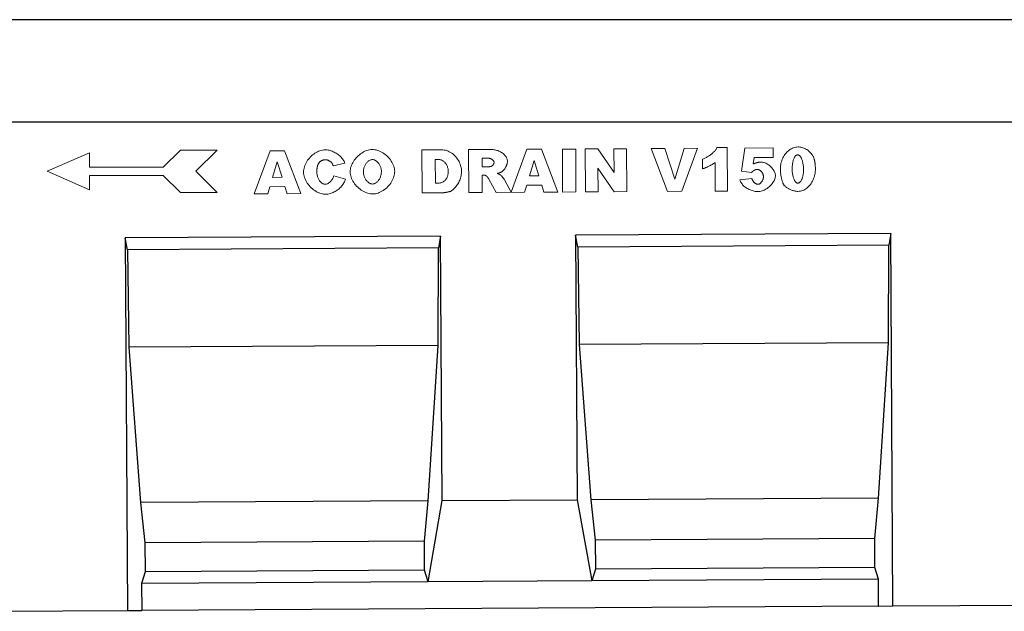
# Model space of a CAD drawing. Units: millimetres. Extents: x 82294 to 178205, y -4607 to 2692.
# Drawn here: x 82751 to 83116, y 1561 to 1781 of the extents above; entities that cross this region are included whole.
import ezdxf

# ---------------------------------------------------------------- set-up
doc = ezdxf.new("R2010")
doc.units = ezdxf.units.MM
doc.header["$LTSCALE"] = 5
doc.layers.add('DUENN', color=10, linetype='Continuous', lineweight=9)
doc.layers.add('SICHTBAR', color=10, linetype='Continuous', lineweight=25)
doc.layers.add('DUENN-18', color=10, linetype='Continuous')

msp = doc.modelspace()

# ---------------------------------------------------------------- linework, layer by layer
at = {"layer": 'DUENN'}
for p, q in [((82761.54, 1724.43, 553.2), (82777.29, 1731.26, 553.2)), ((82777.29, 1731.26, 553.2), (82777.29, 1726.01, 553.2)), ((82804.59, 1726.01, 553.2), (82810.89, 1732.31, 553.2)), ((82810.89, 1732.31, 553.2), (82824.54, 1732.31, 553.2)), ((82824.54, 1732.31, 553.2), (82816.67, 1724.43, 553.2)), ((82838.21, 1716.07, 553.2), (82844.1, 1732.01, 553.2)), ((82844.1, 1732.01, 553.2), (82849.47, 1732.04, 553.2)), ((82849.47, 1732.04, 553.2), (82855.53, 1716.17, 553.2)), ((82900.3, 1732.34, 553.2), (82907.6, 1732.39, 553.2)), ((82900.4, 1716.44, 553.2), (82900.3, 1732.34, 553.2)), ((82917.6, 1732.45, 553.2), (82925.78, 1732.5, 553.2)), ((82917.69, 1716.55, 553.2), (82917.6, 1732.45, 553.2)), ((82933.31, 1716.66, 553.2), (82939.19, 1732.58, 553.2)), ((82939.19, 1732.58, 553.2), (82944.56, 1732.61, 553.2)), ((82944.56, 1732.61, 553.2), (82950.62, 1716.74, 553.2)), ((82952.3, 1732.65, 553.2), (82957.23, 1732.68, 553.2)), ((82952.4, 1716.76, 553.2), (82952.3, 1732.65, 553.2)), ((82957.23, 1732.68, 553.2), (82957.33, 1716.78, 553.2)), ((82960.78, 1732.71, 553.2), (82965.37, 1732.73, 553.2)), ((82960.88, 1716.81, 553.2), (82960.78, 1732.71, 553.2)), ((82965.37, 1732.73, 553.2), (82971.42, 1723.97, 553.2)), ((82971.37, 1732.77, 553.2), (82976.01, 1732.8, 553.2)), ((82971.42, 1723.97, 553.2), (82971.37, 1732.77, 553.2)), ((82976.01, 1732.8, 553.2), (82976.1, 1716.9, 553.2)), ((82985.1, 1732.85, 553.2), (82990.24, 1732.88, 553.2)), ((82991.21, 1716.99, 553.2), (82985.1, 1732.85, 553.2)), ((82990.24, 1732.88, 553.2), (82993.9, 1721.46, 553.2)), ((82993.9, 1721.46, 553.2), (82997.35, 1732.93, 553.2)), ((83002.34, 1732.96, 553.2), (82996.53, 1717.02, 553.2)), ((82997.35, 1732.93, 553.2), (83002.34, 1732.96, 553.2)), ((83009.61, 1733.27, 553.2), (83013.27, 1733.3, 553.2)), ((83013.27, 1733.3, 553.2), (83013.36, 1717.12, 553.2)), ((83018.54, 1724.5, 553.2), (83019.88, 1733.06, 553.2)), ((83019.88, 1733.06, 553.2), (83030.35, 1733.12, 553.2)), ((83030.35, 1733.12, 553.2), (83030.37, 1729.6, 553.2)), ((82846.75, 1727.9, 553.2), (82845.04, 1722.19, 553.2)), ((82848.53, 1722.21, 553.2), (82846.75, 1727.9, 553.2)), ((82871.78, 1727.5, 553.2), (82867.44, 1726.51, 553.2)), ((82905.24, 1728.78, 553.2), (82905.29, 1720.08, 553.2)), ((82906.46, 1728.78, 553.2), (82905.24, 1728.78, 553.2)), ((82924.7, 1729.28, 553.2), (82922.56, 1729.26, 553.2)), ((82922.56, 1729.26, 553.2), (82922.58, 1726.03, 553.2)), ((82941.84, 1728.48, 553.2), (82940.13, 1722.76, 553.2)), ((82943.62, 1722.78, 553.2), (82941.84, 1728.48, 553.2)), ((83004.21, 1725.36, 553.2), (83004.19, 1728.99, 553.2)), ((83008.9, 1717.09, 553.2), (83008.83, 1727.7, 553.2)), ((83023.28, 1729.56, 553.2), (83022.93, 1727.17, 553.2)), ((83030.37, 1729.6, 553.2), (83023.28, 1729.56, 553.2)), ((82777.29, 1717.61, 553.2), (82761.54, 1724.43, 553.2)), ((82777.29, 1726.01, 553.2), (82804.59, 1726.01, 553.2)), ((82816.67, 1724.43, 553.2), (82824.54, 1716.56, 553.2)), ((82922.58, 1726.03, 553.2), (82924.64, 1726.05, 553.2)), ((82965.44, 1725.59, 553.2), (82965.5, 1716.83, 553.2)), ((82971.47, 1716.87, 553.2), (82965.44, 1725.59, 553.2)), ((83022.31, 1723.98, 553.2), (83018.54, 1724.5, 553.2)), ((82804.59, 1722.86, 553.2), (82777.29, 1722.86, 553.2)), ((82777.29, 1722.86, 553.2), (82777.29, 1717.61, 553.2)), ((82810.89, 1716.56, 553.2), (82804.59, 1722.86, 553.2)), ((82845.04, 1722.19, 553.2), (82848.53, 1722.21, 553.2)), ((82867.66, 1722.75, 553.2), (82871.96, 1721.48, 553.2)), ((82923.02, 1723.04, 553.2), (82922.59, 1723.03, 553.2)), ((82922.59, 1723.03, 553.2), (82922.63, 1716.58, 553.2)), ((82927.76, 1716.61, 553.2), (82925.11, 1721.46, 553.2)), ((82930.92, 1721.23, 553.2), (82933.31, 1716.66, 553.2)), ((82940.13, 1722.76, 553.2), (82943.62, 1722.78, 553.2)), ((83017.98, 1721.27, 553.2), (83022.44, 1721.78, 553.2)), ((82824.54, 1716.56, 553.2), (82810.89, 1716.56, 553.2)), ((82843.99, 1718.74, 553.2), (82843.23, 1716.1, 553.2)), ((82849.58, 1718.77, 553.2), (82843.99, 1718.74, 553.2)), ((82850.39, 1716.14, 553.2), (82849.58, 1718.77, 553.2)), ((82905.29, 1720.08, 553.2), (82906.5, 1720.09, 553.2)), ((82922.63, 1716.58, 553.2), (82917.69, 1716.55, 553.2)), ((82938.32, 1716.67, 553.2), (82927.76, 1716.61, 553.2)), ((82939.08, 1719.31, 553.2), (82938.32, 1716.67, 553.2)), ((82944.67, 1719.34, 553.2), (82939.08, 1719.31, 553.2)), ((82945.48, 1716.71, 553.2), (82944.67, 1719.34, 553.2)), ((82950.62, 1716.74, 553.2), (82945.48, 1716.71, 553.2)), ((82957.33, 1716.78, 553.2), (82952.4, 1716.76, 553.2)), ((82965.5, 1716.83, 553.2), (82960.88, 1716.81, 553.2)), ((82976.1, 1716.9, 553.2), (82971.47, 1716.87, 553.2)), ((82996.53, 1717.02, 553.2), (82991.21, 1716.99, 553.2)), ((83013.36, 1717.12, 553.2), (83008.9, 1717.09, 553.2)), ((82843.23, 1716.1, 553.2), (82838.21, 1716.07, 553.2)), ((82855.53, 1716.17, 553.2), (82850.39, 1716.14, 553.2)), ((82907.7, 1716.49, 553.2), (82900.4, 1716.44, 553.2))]:
    msp.add_line(p, q, dxfattribs=at)
at = {"layer": 'DUENN', "flags": 128}
for points in [[(82856.49, 1724.17), (82856.51, 1724.66), (82856.57, 1725.16), (82856.67, 1725.65), (82856.81, 1726.15), (82856.98, 1726.64), (82857.19, 1727.12), (82857.43, 1727.59), (82857.7, 1728.05), (82858, 1728.5), (82858.32, 1728.94), (82858.67, 1729.36), (82859.04, 1729.76), (82859.43, 1730.14), (82859.83, 1730.5), (82860.26, 1730.83), (82860.69, 1731.14), (82861.15, 1731.41), (82861.61, 1731.66), (82862.07, 1731.88), (82862.55, 1732.06), (82863.03, 1732.2), (82863.51, 1732.31), (82864, 1732.38), (82864.48, 1732.4)], [(82864.48, 1732.4), (82864.85, 1732.39), (82865.23, 1732.36), (82865.62, 1732.3), (82866, 1732.22), (82866.38, 1732.12), (82866.76, 1732), (82867.14, 1731.86), (82867.51, 1731.7), (82867.88, 1731.52), (82868.24, 1731.33), (82868.59, 1731.12), (82868.93, 1730.9), (82869.26, 1730.66), (82869.58, 1730.42), (82869.88, 1730.16), (82870.17, 1729.89), (82870.44, 1729.61), (82870.7, 1729.33), (82870.93, 1729.04), (82871.15, 1728.74), (82871.34, 1728.43), (82871.51, 1728.13), (82871.66, 1727.82), (82871.78, 1727.5)], [(82873.74, 1724.23), (82873.76, 1724.71), (82873.82, 1725.2), (82873.92, 1725.7), (82874.07, 1726.19), (82874.25, 1726.67), (82874.46, 1727.16), (82874.71, 1727.63), (82874.99, 1728.1), (82875.29, 1728.55), (82875.63, 1728.99), (82875.98, 1729.41), (82876.36, 1729.82), (82876.76, 1730.2), (82877.18, 1730.56), (82877.62, 1730.9), (82878.06, 1731.21), (82878.52, 1731.5), (82878.99, 1731.75), (82879.47, 1731.97), (82879.96, 1732.16), (82880.44, 1732.3), (82880.93, 1732.41), (82881.42, 1732.48), (82881.91, 1732.51)], [(82881.91, 1732.51), (82882.4, 1732.49), (82882.9, 1732.43), (82883.4, 1732.33), (82883.9, 1732.19), (82884.39, 1732.01), (82884.87, 1731.8), (82885.35, 1731.56), (82885.82, 1731.28), (82886.27, 1730.98), (82886.71, 1730.65), (82887.14, 1730.3), (82887.54, 1729.93), (82887.93, 1729.53), (82888.29, 1729.12), (82888.62, 1728.69), (82888.93, 1728.25), (82889.22, 1727.79), (82889.47, 1727.33), (82889.69, 1726.86), (82889.87, 1726.38), (82890.02, 1725.9), (82890.13, 1725.41), (82890.19, 1724.93), (82890.22, 1724.45)], [(82907.6, 1732.39), (82908.06, 1732.37), (82908.53, 1732.31), (82909, 1732.21), (82909.48, 1732.08), (82909.96, 1731.91), (82910.42, 1731.7), (82910.88, 1731.45), (82911.32, 1731.18), (82911.74, 1730.87), (82912.14, 1730.53), (82912.53, 1730.16), (82912.88, 1729.77), (82913.21, 1729.36), (82913.52, 1728.92), (82913.8, 1728.48), (82914.05, 1728.02), (82914.27, 1727.55), (82914.46, 1727.08), (82914.62, 1726.61), (82914.75, 1726.16), (82914.85, 1725.71), (82914.92, 1725.29), (82914.96, 1724.89), (82914.98, 1724.53)], [(82925.78, 1732.5), (82926.16, 1732.49), (82926.54, 1732.47), (82926.92, 1732.43), (82927.3, 1732.37), (82927.67, 1732.29), (82928.04, 1732.19), (82928.4, 1732.08), (82928.75, 1731.94), (82929.09, 1731.79), (82929.42, 1731.62), (82929.74, 1731.43), (82930.03, 1731.23), (82930.32, 1731.01), (82930.58, 1730.78), (82930.83, 1730.54), (82931.05, 1730.28), (82931.26, 1730.02), (82931.43, 1729.75), (82931.59, 1729.48), (82931.72, 1729.2), (82931.82, 1728.92), (82931.9, 1728.65), (82931.94, 1728.38), (82931.96, 1728.13)], [(83004.19, 1728.99), (83004.47, 1729.09), (83004.75, 1729.2), (83005.04, 1729.32), (83005.32, 1729.45), (83005.6, 1729.6), (83005.88, 1729.75), (83006.16, 1729.92), (83006.44, 1730.09), (83006.71, 1730.27), (83006.97, 1730.45), (83007.23, 1730.65), (83007.48, 1730.84), (83007.72, 1731.04), (83007.96, 1731.24), (83008.18, 1731.45), (83008.39, 1731.66), (83008.6, 1731.87), (83008.79, 1732.07), (83008.96, 1732.28), (83009.12, 1732.49), (83009.27, 1732.69), (83009.4, 1732.89), (83009.51, 1733.08), (83009.61, 1733.27)], [(83032.97, 1725.26), (83032.98, 1725.82), (83033.02, 1726.37), (83033.1, 1726.91), (83033.21, 1727.44), (83033.34, 1727.95), (83033.51, 1728.45), (83033.7, 1728.93), (83033.91, 1729.39), (83034.15, 1729.84), (83034.4, 1730.26), (83034.68, 1730.67), (83034.98, 1731.05), (83035.29, 1731.4), (83035.62, 1731.74), (83035.97, 1732.05), (83036.33, 1732.33), (83036.7, 1732.58), (83037.08, 1732.8), (83037.47, 1732.99), (83037.87, 1733.15), (83038.27, 1733.28), (83038.68, 1733.37), (83039.1, 1733.43), (83039.51, 1733.45)], [(83039.51, 1733.45), (83039.85, 1733.44), (83040.21, 1733.4), (83040.56, 1733.34), (83040.93, 1733.26), (83041.28, 1733.15), (83041.64, 1733.02), (83041.99, 1732.87), (83042.32, 1732.71), (83042.65, 1732.53), (83042.96, 1732.33), (83043.26, 1732.12), (83043.54, 1731.91), (83043.81, 1731.68), (83044.05, 1731.44), (83044.28, 1731.2), (83044.49, 1730.96), (83044.68, 1730.71), (83044.85, 1730.46), (83045, 1730.22), (83045.13, 1729.97), (83045.25, 1729.74), (83045.34, 1729.51), (83045.42, 1729.3), (83045.48, 1729.1)], [(82864.61, 1728.73), (82864.47, 1728.73), (82864.34, 1728.72), (82864.21, 1728.71), (82864.08, 1728.69), (82863.95, 1728.67), (82863.83, 1728.64), (82863.71, 1728.61), (82863.59, 1728.58), (82863.48, 1728.54), (82863.36, 1728.49), (82863.25, 1728.44), (82863.15, 1728.39), (82863.04, 1728.33), (82862.94, 1728.26), (82862.84, 1728.19), (82862.75, 1728.12), (82862.65, 1728.04), (82862.56, 1727.96), (82862.47, 1727.87), (82862.39, 1727.78), (82862.31, 1727.69), (82862.23, 1727.59), (82862.15, 1727.48), (82862.07, 1727.37)], [(82866.95, 1727.57), (82866.9, 1727.64), (82866.84, 1727.71), (82866.76, 1727.78), (82866.69, 1727.85), (82866.6, 1727.92), (82866.52, 1727.99), (82866.42, 1728.05), (82866.32, 1728.12), (82866.22, 1728.18), (82866.12, 1728.25), (82866.01, 1728.31), (82865.9, 1728.36), (82865.79, 1728.42), (82865.68, 1728.47), (82865.56, 1728.51), (82865.45, 1728.56), (82865.34, 1728.6), (82865.22, 1728.63), (82865.11, 1728.66), (82865.01, 1728.69), (82864.9, 1728.71), (82864.8, 1728.72), (82864.7, 1728.73), (82864.61, 1728.73)], [(82867.44, 1726.51), (82867.42, 1726.57), (82867.4, 1726.63), (82867.38, 1726.69), (82867.36, 1726.74), (82867.34, 1726.8), (82867.32, 1726.85), (82867.3, 1726.9), (82867.28, 1726.95), (82867.26, 1727), (82867.24, 1727.05), (82867.22, 1727.09), (82867.2, 1727.14), (82867.18, 1727.18), (82867.16, 1727.22), (82867.14, 1727.26), (82867.12, 1727.3), (82867.1, 1727.34), (82867.08, 1727.38), (82867.06, 1727.41), (82867.04, 1727.44), (82867.02, 1727.48), (82867, 1727.51), (82866.98, 1727.54), (82866.95, 1727.57)], [(82881.91, 1728.79), (82881.73, 1728.78), (82881.54, 1728.74), (82881.35, 1728.69), (82881.16, 1728.62), (82880.97, 1728.52), (82880.78, 1728.41), (82880.59, 1728.29), (82880.41, 1728.14), (82880.23, 1727.98), (82880.05, 1727.81), (82879.88, 1727.62), (82879.72, 1727.42), (82879.57, 1727.2), (82879.42, 1726.97), (82879.29, 1726.74), (82879.16, 1726.49), (82879.05, 1726.23), (82878.95, 1725.96), (82878.86, 1725.69), (82878.78, 1725.41), (82878.73, 1725.12), (82878.68, 1724.83), (82878.66, 1724.53), (82878.65, 1724.22)], [(82885.31, 1724.48), (82885.3, 1724.76), (82885.27, 1725.04), (82885.22, 1725.31), (82885.16, 1725.58), (82885.08, 1725.84), (82884.99, 1726.1), (82884.89, 1726.35), (82884.77, 1726.6), (82884.64, 1726.83), (82884.5, 1727.06), (82884.35, 1727.28), (82884.19, 1727.48), (82884.02, 1727.67), (82883.85, 1727.86), (82883.67, 1728.02), (82883.48, 1728.18), (82883.29, 1728.31), (82883.1, 1728.44), (82882.9, 1728.54), (82882.71, 1728.63), (82882.51, 1728.7), (82882.31, 1728.75), (82882.11, 1728.78), (82881.91, 1728.79)], [(82910.04, 1724.41), (82910.03, 1724.72), (82910, 1725.03), (82909.96, 1725.33), (82909.9, 1725.61), (82909.83, 1725.89), (82909.74, 1726.16), (82909.64, 1726.42), (82909.53, 1726.67), (82909.4, 1726.91), (82909.26, 1727.13), (82909.11, 1727.35), (82908.96, 1727.55), (82908.79, 1727.74), (82908.61, 1727.91), (82908.42, 1728.07), (82908.23, 1728.22), (82908.03, 1728.35), (82907.82, 1728.46), (82907.6, 1728.56), (82907.38, 1728.64), (82907.16, 1728.7), (82906.93, 1728.75), (82906.7, 1728.78), (82906.46, 1728.78)], [(82927.02, 1727.7), (82927.01, 1727.79), (82927, 1727.89), (82926.97, 1727.99), (82926.94, 1728.08), (82926.9, 1728.18), (82926.84, 1728.27), (82926.78, 1728.36), (82926.72, 1728.45), (82926.64, 1728.54), (82926.55, 1728.62), (82926.46, 1728.7), (82926.36, 1728.78), (82926.26, 1728.85), (82926.14, 1728.92), (82926.02, 1728.98), (82925.9, 1729.04), (82925.77, 1729.09), (82925.63, 1729.14), (82925.49, 1729.18), (82925.34, 1729.21), (82925.19, 1729.24), (82925.03, 1729.26), (82924.87, 1729.27), (82924.7, 1729.28)], [(82925.93, 1726.27), (82925.99, 1726.29), (82926.05, 1726.31), (82926.11, 1726.34), (82926.18, 1726.38), (82926.24, 1726.42), (82926.3, 1726.46), (82926.37, 1726.52), (82926.43, 1726.57), (82926.49, 1726.63), (82926.55, 1726.69), (82926.6, 1726.76), (82926.66, 1726.83), (82926.71, 1726.9), (82926.76, 1726.97), (82926.8, 1727.05), (82926.85, 1727.12), (82926.89, 1727.2), (82926.92, 1727.27), (82926.95, 1727.35), (82926.97, 1727.42), (82926.99, 1727.49), (82927.01, 1727.56), (82927.02, 1727.63), (82927.02, 1727.7)], [(82931.96, 1728.13), (82931.96, 1727.96), (82931.94, 1727.78), (82931.91, 1727.6), (82931.88, 1727.42), (82931.83, 1727.23), (82931.77, 1727.05), (82931.71, 1726.86), (82931.64, 1726.67), (82931.56, 1726.48), (82931.47, 1726.29), (82931.38, 1726.11), (82931.29, 1725.93), (82931.18, 1725.75), (82931.07, 1725.57), (82930.96, 1725.4), (82930.85, 1725.24), (82930.73, 1725.09), (82930.61, 1724.94), (82930.49, 1724.8), (82930.37, 1724.67), (82930.24, 1724.56), (82930.12, 1724.45), (82929.99, 1724.35), (82929.87, 1724.27)], [(83008.83, 1727.7), (83008.69, 1727.59), (83008.54, 1727.49), (83008.39, 1727.38), (83008.22, 1727.27), (83008.05, 1727.16), (83007.87, 1727.05), (83007.68, 1726.94), (83007.49, 1726.83), (83007.3, 1726.72), (83007.1, 1726.61), (83006.89, 1726.5), (83006.69, 1726.4), (83006.48, 1726.29), (83006.27, 1726.19), (83006.06, 1726.09), (83005.85, 1726), (83005.63, 1725.9), (83005.42, 1725.81), (83005.21, 1725.73), (83005.01, 1725.64), (83004.8, 1725.57), (83004.6, 1725.49), (83004.4, 1725.42), (83004.21, 1725.36)], [(83022.93, 1727.17), (83023.03, 1727.21), (83023.13, 1727.26), (83023.23, 1727.3), (83023.35, 1727.34), (83023.47, 1727.38), (83023.59, 1727.43), (83023.71, 1727.47), (83023.84, 1727.51), (83023.98, 1727.54), (83024.11, 1727.58), (83024.24, 1727.62), (83024.38, 1727.65), (83024.51, 1727.68), (83024.65, 1727.71), (83024.78, 1727.74), (83024.91, 1727.77), (83025.04, 1727.79), (83025.16, 1727.81), (83025.28, 1727.83), (83025.4, 1727.85), (83025.51, 1727.86), (83025.61, 1727.87), (83025.71, 1727.87), (83025.8, 1727.88)], [(83025.8, 1727.88), (83026.1, 1727.86), (83026.41, 1727.82), (83026.71, 1727.75), (83027.02, 1727.66), (83027.33, 1727.54), (83027.64, 1727.4), (83027.95, 1727.24), (83028.25, 1727.06), (83028.54, 1726.86), (83028.83, 1726.65), (83029.11, 1726.42), (83029.37, 1726.18), (83029.63, 1725.93), (83029.87, 1725.66), (83030.09, 1725.39), (83030.3, 1725.11), (83030.49, 1724.83), (83030.66, 1724.54), (83030.81, 1724.25), (83030.94, 1723.96), (83031.04, 1723.67), (83031.11, 1723.39), (83031.16, 1723.11), (83031.17, 1722.83)], [(83039.38, 1730.51), (83039.24, 1730.5), (83039.11, 1730.47), (83038.98, 1730.41), (83038.85, 1730.33), (83038.72, 1730.23), (83038.6, 1730.12), (83038.48, 1729.98), (83038.36, 1729.82), (83038.25, 1729.65), (83038.14, 1729.45), (83038.04, 1729.25), (83037.94, 1729.02), (83037.85, 1728.78), (83037.77, 1728.52), (83037.69, 1728.25), (83037.62, 1727.97), (83037.56, 1727.67), (83037.5, 1727.36), (83037.45, 1727.04), (83037.41, 1726.7), (83037.38, 1726.36), (83037.36, 1726), (83037.34, 1725.64), (83037.34, 1725.27)], [(83041.55, 1725.17), (83041.54, 1725.56), (83041.52, 1725.94), (83041.5, 1726.31), (83041.46, 1726.67), (83041.41, 1727.01), (83041.35, 1727.34), (83041.29, 1727.66), (83041.22, 1727.97), (83041.14, 1728.26), (83041.05, 1728.53), (83040.96, 1728.79), (83040.86, 1729.03), (83040.75, 1729.26), (83040.64, 1729.47), (83040.53, 1729.66), (83040.41, 1729.84), (83040.29, 1729.99), (83040.17, 1730.13), (83040.04, 1730.24), (83039.91, 1730.34), (83039.78, 1730.42), (83039.64, 1730.47), (83039.51, 1730.5), (83039.38, 1730.51)], [(83045.48, 1729.1), (83045.51, 1728.95), (83045.55, 1728.8), (83045.58, 1728.65), (83045.61, 1728.5), (83045.65, 1728.35), (83045.68, 1728.2), (83045.7, 1728.05), (83045.73, 1727.9), (83045.75, 1727.74), (83045.78, 1727.59), (83045.8, 1727.44), (83045.82, 1727.28), (83045.84, 1727.13), (83045.86, 1726.97), (83045.87, 1726.81), (83045.88, 1726.66), (83045.9, 1726.5), (83045.91, 1726.34), (83045.92, 1726.18), (83045.93, 1726.02), (83045.93, 1725.86), (83045.94, 1725.7), (83045.94, 1725.54), (83045.94, 1725.38)], [(82864.81, 1715.95), (82864.37, 1715.97), (82863.91, 1716.01), (82863.45, 1716.09), (82862.99, 1716.21), (82862.52, 1716.36), (82862.05, 1716.54), (82861.58, 1716.76), (82861.11, 1717.01), (82860.66, 1717.29), (82860.21, 1717.61), (82859.77, 1717.96), (82859.35, 1718.33), (82858.95, 1718.74), (82858.57, 1719.17), (82858.22, 1719.62), (82857.89, 1720.09), (82857.58, 1720.58), (82857.31, 1721.08), (82857.08, 1721.6), (82856.87, 1722.12), (82856.71, 1722.64), (82856.59, 1723.16), (82856.52, 1723.67), (82856.49, 1724.17)], [(82862.07, 1727.37), (82862.02, 1727.28), (82861.97, 1727.19), (82861.92, 1727.1), (82861.87, 1727), (82861.83, 1726.9), (82861.78, 1726.8), (82861.74, 1726.69), (82861.7, 1726.58), (82861.67, 1726.46), (82861.64, 1726.34), (82861.61, 1726.21), (82861.58, 1726.08), (82861.55, 1725.95), (82861.53, 1725.82), (82861.51, 1725.67), (82861.49, 1725.53), (82861.47, 1725.38), (82861.46, 1725.23), (82861.44, 1725.07), (82861.43, 1724.91), (82861.43, 1724.75), (82861.42, 1724.58), (82861.42, 1724.4), (82861.42, 1724.23)], [(82861.42, 1724.23), (82861.43, 1723.9), (82861.46, 1723.58), (82861.5, 1723.27), (82861.55, 1722.97), (82861.62, 1722.68), (82861.7, 1722.39), (82861.8, 1722.12), (82861.9, 1721.86), (82862.02, 1721.61), (82862.15, 1721.37), (82862.28, 1721.15), (82862.42, 1720.94), (82862.58, 1720.74), (82862.73, 1720.56), (82862.9, 1720.39), (82863.06, 1720.24), (82863.24, 1720.1), (82863.41, 1719.98), (82863.59, 1719.88), (82863.78, 1719.79), (82863.96, 1719.73), (82864.14, 1719.68), (82864.33, 1719.65), (82864.51, 1719.64)], [(82882.19, 1716.06), (82881.73, 1716.07), (82881.27, 1716.12), (82880.79, 1716.21), (82880.3, 1716.34), (82879.81, 1716.49), (82879.32, 1716.69), (82878.83, 1716.92), (82878.35, 1717.18), (82877.88, 1717.48), (82877.42, 1717.8), (82876.98, 1718.16), (82876.55, 1718.54), (82876.14, 1718.95), (82875.76, 1719.38), (82875.41, 1719.83), (82875.08, 1720.29), (82874.78, 1720.77), (82874.52, 1721.27), (82874.29, 1721.77), (82874.1, 1722.27), (82873.95, 1722.77), (82873.83, 1723.27), (82873.76, 1723.75), (82873.74, 1724.23)], [(82878.65, 1724.22), (82878.66, 1723.93), (82878.69, 1723.63), (82878.74, 1723.34), (82878.8, 1723.06), (82878.87, 1722.78), (82878.97, 1722.51), (82879.07, 1722.24), (82879.19, 1721.99), (82879.31, 1721.74), (82879.45, 1721.51), (82879.6, 1721.29), (82879.76, 1721.07), (82879.92, 1720.87), (82880.1, 1720.69), (82880.28, 1720.51), (82880.46, 1720.36), (82880.65, 1720.22), (82880.84, 1720.09), (82881.03, 1719.98), (82881.23, 1719.89), (82881.43, 1719.82), (82881.62, 1719.77), (82881.82, 1719.74), (82882.01, 1719.73)], [(82882.01, 1719.73), (82882.21, 1719.74), (82882.41, 1719.77), (82882.61, 1719.83), (82882.81, 1719.9), (82883, 1719.99), (82883.2, 1720.1), (82883.39, 1720.23), (82883.57, 1720.37), (82883.75, 1720.53), (82883.93, 1720.71), (82884.1, 1720.9), (82884.26, 1721.11), (82884.41, 1721.33), (82884.55, 1721.56), (82884.69, 1721.81), (82884.81, 1722.07), (82884.92, 1722.34), (82885.02, 1722.61), (82885.11, 1722.9), (82885.18, 1723.2), (82885.23, 1723.51), (82885.28, 1723.83), (82885.3, 1724.15), (82885.31, 1724.48)], [(82890.22, 1724.45), (82890.2, 1723.98), (82890.15, 1723.49), (82890.05, 1723), (82889.92, 1722.5), (82889.76, 1722), (82889.55, 1721.5), (82889.32, 1721.01), (82889.05, 1720.53), (82888.75, 1720.06), (82888.42, 1719.6), (82888.07, 1719.17), (82887.68, 1718.75), (82887.28, 1718.35), (82886.86, 1717.98), (82886.42, 1717.64), (82885.96, 1717.32), (82885.5, 1717.04), (82885.02, 1716.79), (82884.54, 1716.57), (82884.06, 1716.39), (82883.58, 1716.25), (82883.1, 1716.15), (82882.64, 1716.08), (82882.19, 1716.06)], [(82906.5, 1720.09), (82906.75, 1720.1), (82907, 1720.12), (82907.24, 1720.16), (82907.47, 1720.22), (82907.7, 1720.29), (82907.92, 1720.37), (82908.13, 1720.48), (82908.33, 1720.6), (82908.53, 1720.73), (82908.71, 1720.88), (82908.89, 1721.05), (82909.05, 1721.23), (82909.2, 1721.43), (82909.34, 1721.64), (82909.47, 1721.87), (82909.59, 1722.11), (82909.69, 1722.36), (82909.78, 1722.62), (82909.86, 1722.9), (82909.93, 1723.19), (82909.98, 1723.48), (82910.01, 1723.79), (82910.03, 1724.1), (82910.04, 1724.41)], [(82914.98, 1724.53), (82914.97, 1724.11), (82914.94, 1723.67), (82914.88, 1723.24), (82914.8, 1722.81), (82914.7, 1722.38), (82914.58, 1721.95), (82914.44, 1721.53), (82914.28, 1721.12), (82914.11, 1720.72), (82913.92, 1720.33), (82913.71, 1719.95), (82913.49, 1719.59), (82913.27, 1719.24), (82913.03, 1718.92), (82912.78, 1718.61), (82912.53, 1718.32), (82912.28, 1718.05), (82912.02, 1717.81), (82911.77, 1717.59), (82911.52, 1717.4), (82911.28, 1717.24), (82911.05, 1717.11), (82910.83, 1717), (82910.62, 1716.93)], [(82924.64, 1726.05), (82924.67, 1726.05), (82924.7, 1726.05), (82924.73, 1726.05), (82924.77, 1726.05), (82924.8, 1726.06), (82924.84, 1726.06), (82924.88, 1726.07), (82924.93, 1726.07), (82924.97, 1726.08), (82925.02, 1726.09), (82925.07, 1726.09), (82925.12, 1726.1), (82925.18, 1726.11), (82925.24, 1726.12), (82925.29, 1726.13), (82925.36, 1726.15), (82925.42, 1726.16), (82925.49, 1726.17), (82925.55, 1726.19), (82925.62, 1726.2), (82925.7, 1726.22), (82925.77, 1726.23), (82925.85, 1726.25), (82925.93, 1726.27)], [(82929.87, 1724.27), (82929.82, 1724.24), (82929.76, 1724.21), (82929.71, 1724.18), (82929.65, 1724.15), (82929.59, 1724.12), (82929.53, 1724.09), (82929.47, 1724.06), (82929.4, 1724.03), (82929.34, 1724), (82929.27, 1723.97), (82929.2, 1723.95), (82929.13, 1723.92), (82929.06, 1723.89), (82928.98, 1723.87), (82928.9, 1723.84), (82928.83, 1723.82), (82928.75, 1723.79), (82928.67, 1723.77), (82928.58, 1723.74), (82928.5, 1723.72), (82928.41, 1723.7), (82928.33, 1723.68), (82928.24, 1723.66), (82928.15, 1723.63)], [(83023.27, 1724.8), (83023.23, 1724.78), (83023.19, 1724.76), (83023.16, 1724.74), (83023.12, 1724.72), (83023.08, 1724.69), (83023.05, 1724.67), (83023.01, 1724.64), (83022.97, 1724.61), (83022.93, 1724.58), (83022.89, 1724.55), (83022.85, 1724.52), (83022.81, 1724.49), (83022.77, 1724.45), (83022.73, 1724.42), (83022.69, 1724.38), (83022.65, 1724.34), (83022.61, 1724.3), (83022.57, 1724.26), (83022.52, 1724.22), (83022.48, 1724.17), (83022.44, 1724.13), (83022.39, 1724.08), (83022.35, 1724.03), (83022.31, 1723.98)], [(83024.5, 1725.13), (83024.45, 1725.13), (83024.4, 1725.13), (83024.34, 1725.12), (83024.29, 1725.12), (83024.24, 1725.11), (83024.18, 1725.11), (83024.13, 1725.1), (83024.08, 1725.09), (83024.03, 1725.08), (83023.98, 1725.07), (83023.92, 1725.06), (83023.87, 1725.05), (83023.82, 1725.03), (83023.77, 1725.02), (83023.72, 1725), (83023.67, 1724.98), (83023.62, 1724.96), (83023.57, 1724.94), (83023.52, 1724.92), (83023.47, 1724.9), (83023.42, 1724.88), (83023.37, 1724.85), (83023.32, 1724.83), (83023.27, 1724.8)], [(83026.72, 1722.4), (83026.72, 1722.58), (83026.7, 1722.76), (83026.67, 1722.93), (83026.62, 1723.1), (83026.57, 1723.27), (83026.51, 1723.43), (83026.44, 1723.59), (83026.36, 1723.74), (83026.28, 1723.89), (83026.19, 1724.04), (83026.09, 1724.17), (83025.98, 1724.3), (83025.87, 1724.43), (83025.76, 1724.54), (83025.64, 1724.65), (83025.52, 1724.74), (83025.39, 1724.83), (83025.27, 1724.91), (83025.14, 1724.97), (83025.01, 1725.03), (83024.88, 1725.07), (83024.76, 1725.11), (83024.63, 1725.12), (83024.5, 1725.13)], [(83034.21, 1719.5), (83034.14, 1719.62), (83034.06, 1719.76), (83033.99, 1719.92), (83033.92, 1720.1), (83033.85, 1720.29), (83033.77, 1720.5), (83033.7, 1720.73), (83033.63, 1720.96), (83033.57, 1721.21), (83033.5, 1721.47), (83033.44, 1721.74), (83033.38, 1722.01), (83033.32, 1722.29), (83033.26, 1722.57), (83033.21, 1722.85), (83033.17, 1723.13), (83033.12, 1723.42), (83033.08, 1723.7), (83033.05, 1723.98), (83033.02, 1724.25), (83033, 1724.51), (83032.98, 1724.77), (83032.97, 1725.02), (83032.97, 1725.26)], [(83037.34, 1725.27), (83037.35, 1724.89), (83037.37, 1724.53), (83037.4, 1724.17), (83037.43, 1723.82), (83037.48, 1723.49), (83037.54, 1723.16), (83037.6, 1722.85), (83037.67, 1722.55), (83037.75, 1722.27), (83037.84, 1722), (83037.93, 1721.74), (83038.03, 1721.5), (83038.13, 1721.27), (83038.24, 1721.06), (83038.35, 1720.87), (83038.46, 1720.7), (83038.58, 1720.54), (83038.7, 1720.41), (83038.82, 1720.29), (83038.95, 1720.19), (83039.07, 1720.12), (83039.2, 1720.06), (83039.33, 1720.03), (83039.45, 1720.02)], [(83039.45, 1720.02), (83039.57, 1720.03), (83039.69, 1720.06), (83039.81, 1720.11), (83039.94, 1720.18), (83040.07, 1720.27), (83040.2, 1720.38), (83040.32, 1720.51), (83040.45, 1720.66), (83040.57, 1720.83), (83040.69, 1721.02), (83040.8, 1721.23), (83040.9, 1721.45), (83041, 1721.69), (83041.1, 1721.95), (83041.18, 1722.22), (83041.26, 1722.5), (83041.33, 1722.8), (83041.39, 1723.11), (83041.44, 1723.44), (83041.48, 1723.77), (83041.51, 1724.11), (83041.54, 1724.46), (83041.55, 1724.81), (83041.55, 1725.17)], [(83045.94, 1725.38), (83045.93, 1724.84), (83045.89, 1724.31), (83045.82, 1723.78), (83045.72, 1723.26), (83045.6, 1722.75), (83045.45, 1722.25), (83045.27, 1721.76), (83045.08, 1721.29), (83044.86, 1720.83), (83044.61, 1720.39), (83044.35, 1719.97), (83044.07, 1719.58), (83043.77, 1719.2), (83043.45, 1718.85), (83043.11, 1718.52), (83042.76, 1718.22), (83042.39, 1717.95), (83042.01, 1717.71), (83041.62, 1717.5), (83041.21, 1717.33), (83040.79, 1717.19), (83040.37, 1717.09), (83039.93, 1717.03), (83039.49, 1717)], [(82864.51, 1719.64), (82864.68, 1719.65), (82864.86, 1719.67), (82865.03, 1719.71), (82865.21, 1719.77), (82865.38, 1719.84), (82865.55, 1719.92), (82865.72, 1720.01), (82865.88, 1720.11), (82866.04, 1720.23), (82866.2, 1720.35), (82866.35, 1720.49), (82866.49, 1720.63), (82866.63, 1720.78), (82866.77, 1720.94), (82866.89, 1721.1), (82867.01, 1721.27), (82867.13, 1721.45), (82867.23, 1721.63), (82867.33, 1721.81), (82867.41, 1721.99), (82867.49, 1722.18), (82867.56, 1722.37), (82867.61, 1722.56), (82867.66, 1722.75)], [(82871.96, 1721.48), (82871.88, 1721.17), (82871.77, 1720.85), (82871.63, 1720.53), (82871.46, 1720.2), (82871.26, 1719.87), (82871.05, 1719.54), (82870.8, 1719.21), (82870.54, 1718.89), (82870.26, 1718.58), (82869.96, 1718.27), (82869.64, 1717.98), (82869.3, 1717.71), (82868.96, 1717.45), (82868.6, 1717.2), (82868.23, 1716.98), (82867.85, 1716.77), (82867.47, 1716.59), (82867.08, 1716.42), (82866.69, 1716.28), (82866.3, 1716.17), (82865.92, 1716.08), (82865.54, 1716.01), (82865.17, 1715.97), (82864.81, 1715.95)], [(82924.23, 1722.68), (82924.19, 1722.71), (82924.14, 1722.74), (82924.1, 1722.76), (82924.05, 1722.79), (82924, 1722.81), (82923.96, 1722.84), (82923.91, 1722.86), (82923.86, 1722.88), (82923.81, 1722.9), (82923.76, 1722.92), (82923.71, 1722.93), (82923.66, 1722.95), (82923.61, 1722.96), (82923.56, 1722.98), (82923.51, 1722.99), (82923.46, 1723), (82923.4, 1723.01), (82923.35, 1723.02), (82923.3, 1723.02), (82923.24, 1723.03), (82923.19, 1723.03), (82923.13, 1723.04), (82923.08, 1723.04), (82923.02, 1723.04)], [(82925.11, 1721.46), (82925.07, 1721.53), (82925.03, 1721.61), (82924.99, 1721.68), (82924.95, 1721.75), (82924.91, 1721.82), (82924.87, 1721.88), (82924.83, 1721.95), (82924.8, 1722.01), (82924.76, 1722.07), (82924.72, 1722.12), (82924.68, 1722.18), (82924.65, 1722.23), (82924.61, 1722.28), (82924.57, 1722.33), (82924.54, 1722.37), (82924.5, 1722.41), (82924.47, 1722.45), (82924.43, 1722.49), (82924.4, 1722.53), (82924.37, 1722.56), (82924.33, 1722.59), (82924.3, 1722.62), (82924.27, 1722.65), (82924.23, 1722.68)], [(82928.15, 1723.63), (82928.22, 1723.61), (82928.29, 1723.59), (82928.36, 1723.56), (82928.42, 1723.54), (82928.49, 1723.51), (82928.55, 1723.49), (82928.62, 1723.47), (82928.68, 1723.44), (82928.74, 1723.42), (82928.79, 1723.4), (82928.85, 1723.37), (82928.91, 1723.35), (82928.96, 1723.32), (82929.01, 1723.3), (82929.06, 1723.28), (82929.11, 1723.25), (82929.15, 1723.23), (82929.2, 1723.2), (82929.24, 1723.18), (82929.28, 1723.16), (82929.32, 1723.13), (82929.36, 1723.11), (82929.4, 1723.08), (82929.44, 1723.06)], [(82929.44, 1723.06), (82929.47, 1723.03), (82929.52, 1722.99), (82929.57, 1722.94), (82929.62, 1722.88), (82929.68, 1722.81), (82929.75, 1722.74), (82929.82, 1722.66), (82929.89, 1722.58), (82929.97, 1722.49), (82930.05, 1722.4), (82930.13, 1722.3), (82930.2, 1722.2), (82930.28, 1722.11), (82930.36, 1722.01), (82930.43, 1721.91), (82930.51, 1721.82), (82930.58, 1721.73), (82930.64, 1721.64), (82930.7, 1721.55), (82930.76, 1721.48), (82930.81, 1721.4), (82930.85, 1721.34), (82930.89, 1721.28), (82930.92, 1721.23)], [(83024.69, 1716.91), (83024.35, 1716.92), (83023.99, 1716.95), (83023.63, 1717), (83023.25, 1717.07), (83022.87, 1717.16), (83022.49, 1717.27), (83022.11, 1717.39), (83021.74, 1717.54), (83021.37, 1717.7), (83021.02, 1717.88), (83020.68, 1718.07), (83020.36, 1718.28), (83020.05, 1718.5), (83019.76, 1718.73), (83019.49, 1718.97), (83019.23, 1719.22), (83019, 1719.48), (83018.79, 1719.74), (83018.6, 1720), (83018.43, 1720.26), (83018.28, 1720.52), (83018.16, 1720.78), (83018.06, 1721.03), (83017.98, 1721.27)], [(83022.44, 1721.78), (83022.47, 1721.65), (83022.51, 1721.51), (83022.55, 1721.38), (83022.61, 1721.25), (83022.67, 1721.12), (83022.74, 1720.99), (83022.82, 1720.86), (83022.9, 1720.74), (83022.99, 1720.62), (83023.09, 1720.51), (83023.19, 1720.4), (83023.29, 1720.29), (83023.4, 1720.19), (83023.51, 1720.1), (83023.62, 1720.01), (83023.73, 1719.93), (83023.85, 1719.86), (83023.96, 1719.79), (83024.08, 1719.74), (83024.19, 1719.69), (83024.3, 1719.65), (83024.41, 1719.63), (83024.52, 1719.61), (83024.63, 1719.61)], [(83024.63, 1719.61), (83024.74, 1719.61), (83024.86, 1719.64), (83024.98, 1719.67), (83025.1, 1719.72), (83025.22, 1719.78), (83025.34, 1719.85), (83025.46, 1719.93), (83025.58, 1720.02), (83025.7, 1720.13), (83025.81, 1720.24), (83025.92, 1720.36), (83026.02, 1720.49), (83026.12, 1720.62), (83026.22, 1720.76), (83026.31, 1720.91), (83026.39, 1721.06), (83026.46, 1721.22), (83026.53, 1721.38), (83026.59, 1721.55), (83026.63, 1721.71), (83026.67, 1721.88), (83026.7, 1722.06), (83026.72, 1722.23), (83026.72, 1722.4)], [(83031.17, 1722.83), (83031.16, 1722.56), (83031.11, 1722.27), (83031.04, 1721.96), (83030.93, 1721.64), (83030.8, 1721.3), (83030.63, 1720.96), (83030.44, 1720.61), (83030.23, 1720.27), (83029.99, 1719.93), (83029.72, 1719.59), (83029.44, 1719.27), (83029.13, 1718.96), (83028.81, 1718.66), (83028.47, 1718.38), (83028.12, 1718.12), (83027.75, 1717.88), (83027.38, 1717.66), (83026.99, 1717.47), (83026.61, 1717.31), (83026.22, 1717.17), (83025.83, 1717.06), (83025.44, 1716.98), (83025.06, 1716.93), (83024.69, 1716.91)], [(82910.62, 1716.93), (82910.48, 1716.9), (82910.35, 1716.86), (82910.22, 1716.83), (82910.09, 1716.8), (82909.96, 1716.77), (82909.83, 1716.74), (82909.71, 1716.71), (82909.58, 1716.69), (82909.46, 1716.66), (82909.33, 1716.64), (82909.21, 1716.62), (82909.09, 1716.6), (82908.96, 1716.58), (82908.84, 1716.57), (82908.73, 1716.55), (82908.61, 1716.54), (82908.49, 1716.53), (82908.37, 1716.52), (82908.26, 1716.51), (82908.14, 1716.5), (82908.03, 1716.5), (82907.92, 1716.49), (82907.81, 1716.49), (82907.7, 1716.49)], [(83039.49, 1717), (83039.24, 1717.01), (83038.98, 1717.03), (83038.72, 1717.06), (83038.46, 1717.1), (83038.19, 1717.15), (83037.93, 1717.21), (83037.67, 1717.29), (83037.41, 1717.37), (83037.15, 1717.46), (83036.89, 1717.56), (83036.64, 1717.67), (83036.4, 1717.78), (83036.16, 1717.9), (83035.93, 1718.03), (83035.7, 1718.16), (83035.49, 1718.3), (83035.28, 1718.44), (83035.09, 1718.58), (83034.91, 1718.73), (83034.74, 1718.88), (83034.58, 1719.03), (83034.44, 1719.19), (83034.32, 1719.34), (83034.21, 1719.5)]]:
    msp.add_lwpolyline(points, dxfattribs=at)
at = {"layer": 'DUENN-18'}
for p, q in [((82907.19, 1700.45, 553.2), (82790.52, 1699.75, 553.2)), ((82790.52, 1699.75, 553.2), (82791.32, 1561.75, 553.2)), ((82791.32, 1695.37, 553.2), (82790.52, 1699.75, 553.2)), ((82907.19, 1700.45, 553.2), (82906.44, 1696.06, 553.2)), ((82907.74, 1602.45, 553.2), (82907.19, 1700.45, 553.2)), ((83073.85, 1701.45, 553.2), (82957.18, 1700.75, 553.2)), ((82957.18, 1700.75, 553.2), (82957.74, 1602.75, 553.2)), ((82957.98, 1696.37, 553.2), (82957.18, 1700.75, 553.2)), ((83073.85, 1701.45, 553.2), (83073.11, 1697.06, 553.2)), ((83074.65, 1563.45, 553.2), (83073.85, 1701.45, 553.2)), ((82906.44, 1696.06, 553.2), (82791.32, 1695.37, 553.2)), ((82791.32, 1695.37, 553.2), (82791.79, 1659.25, 553.2)), ((82906.34, 1659.94, 553.2), (82906.44, 1696.06, 553.2)), ((83073.11, 1697.06, 553.2), (82957.98, 1696.37, 553.2)), ((82957.98, 1696.37, 553.2), (82958.46, 1660.25, 553.2)), ((83073.01, 1660.94, 553.2), (83073.11, 1697.06, 553.2)), ((82906.34, 1659.94, 553.2), (82791.79, 1659.25, 553.2)), ((82791.79, 1659.25, 553.2), (82796.16, 1601.78, 553.2)), ((82902.66, 1602.42, 553.2), (82906.34, 1659.94, 553.2)), ((83073.01, 1660.94, 553.2), (82958.46, 1660.25, 553.2)), ((82958.46, 1660.25, 553.2), (82962.83, 1602.78, 553.2)), ((83069.33, 1603.42, 553.2), (83073.01, 1660.94, 553.2)), ((82902.66, 1602.42, 553.2), (82796.16, 1601.78, 553.2)), ((82796.16, 1601.78, 553.2), (82797.78, 1586.79, 553.2)), ((82901.22, 1587.41, 553.2), (82902.66, 1602.42, 553.2)), ((82902.63, 1572.42, 553.2), (82907.74, 1602.45, 553.2)), ((82907.74, 1602.45, 553.2), (82957.74, 1602.75, 553.2)), ((82957.74, 1602.75, 553.2), (82963.21, 1572.78, 553.2)), ((83069.33, 1603.42, 553.2), (82962.83, 1602.78, 553.2)), ((82962.83, 1602.78, 553.2), (82964.44, 1587.79, 553.2)), ((83067.89, 1588.41, 553.2), (83069.33, 1603.42, 553.2)), ((82901.22, 1587.41, 553.2), (82797.78, 1586.79, 553.2)), ((82797.78, 1586.79, 553.2), (82797.84, 1576.12, 553.2)), ((82901.29, 1576.74, 553.2), (82901.22, 1587.41, 553.2)), ((83067.89, 1588.41, 553.2), (82964.44, 1587.79, 553.2)), ((82964.44, 1587.79, 553.2), (82964.51, 1577.12, 553.2)), ((83067.95, 1577.74, 553.2), (83067.89, 1588.41, 553.2)), ((82797.84, 1576.12, 553.2), (82796.55, 1571.78, 553.2)), ((82901.29, 1576.74, 553.2), (82797.84, 1576.12, 553.2)), ((82902.63, 1572.42, 553.2), (82901.29, 1576.74, 553.2)), ((82964.51, 1577.12, 553.2), (82963.21, 1572.78, 553.2)), ((83067.95, 1577.74, 553.2), (82964.51, 1577.12, 553.2)), ((83069.3, 1573.42, 553.2), (83067.95, 1577.74, 553.2)), ((82902.63, 1572.42, 553.2), (82796.55, 1571.78, 553.2)), ((82796.55, 1571.78, 553.2), (82796.61, 1561.78, 553.2)), ((82963.21, 1572.78, 553.2), (82902.63, 1572.42, 553.2)), ((83069.3, 1573.42, 553.2), (82963.21, 1572.78, 553.2)), ((83069.36, 1563.42, 553.2), (83069.3, 1573.42, 553.2))]:
    msp.add_line(p, q, dxfattribs=at)
at = {"layer": 'SICHTBAR'}
for p, q in [((83431.82, 1780.6, 553.2), (82431.82, 1780.6, 553.2)), ((83431.82, 1742.6, 553.2), (82431.82, 1742.6, 553.2)), ((83069.36, 1563.42, 553.2), (83074.65, 1563.45, 553.2)), ((83074.65, 1563.45, 553.2), (83124.65, 1563.75, 553.2)), ((82741.32, 1561.45, 553.2), (82791.32, 1561.75, 553.2)), ((82791.32, 1561.75, 553.2), (82796.61, 1561.78, 553.2)), ((83069.36, 1563.42, 553.2), (82796.61, 1561.78, 553.2))]:
    msp.add_line(p, q, dxfattribs=at)

doc.saveas('drawing.dxf')
